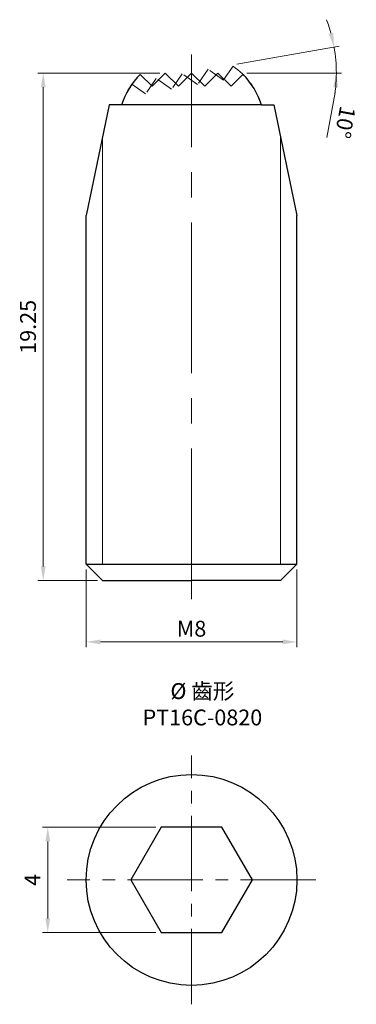
# Model space of a CAD drawing. Units: millimetres. Extents: x -6.5 to 6.3, y -4.7 to 32.6.
import ezdxf

# ---------------------------------------------------------------- set-up
doc = ezdxf.new("R2010")
doc.units = ezdxf.units.MM
doc.linetypes.add('CENTER2', pattern=[28.575, 19.05, -3.175, 3.175, -3.175])
doc.linetypes.add('PHANTOM2', pattern=[31.75, 15.875, -3.175, 3.175, -3.175, 3.175, -3.175])
for name, color, linetype, lineweight in [('01', 4, 'Continuous', 20), ('CL', 1, 'CENTER2', 15), ('DIM', 6, 'Continuous', 13), ('L', 30, 'PHANTOM2', 5), ('TXT', 3, 'Continuous', 18), ('W', 7, 'Continuous', 30)]:
    doc.layers.add(name, color=color, linetype=linetype, lineweight=lineweight)
doc.styles.add('TXT-1', font='txt.shx', dxfattribs={"width": 0.9, "bigfont": 'chineset.shx'})
doc.dimstyles.new('ISO-25', dxfattribs={"dimscale": 0.4, "dimtxt": 2, "dimasz": 1.8, "dimexe": 0.66666, "dimexo": 0.66666, "dimgap": 0.66666, "dimtad": 1, "dimdec": 3, "dimdsep": 46, "dimtxsty": 'TXT-1', "dimcen": -2.5, "dimclrd": 256, "dimclre": 256, "dimclrt": 3, "dimadec": 0, "dimazin": 0, "dimtfac": 0.8, "dimtdec": 3, "dimtmove": 0, "dimatfit": 3, "dimfxl": 0, "dimlwd": -1, "dimarcsym": 0})

# ---------------------------------------------------------------- blocks, each defined once
blk = doc.blocks.new('*D1')
at = {"layer": 'Defpoints', "color": 0}
for p in [(-1, 30.603), (-5.629, 11.353), (-3.375, 11.353)]:
    blk.add_point(p, dxfattribs=at)
at = {"layer": 'DIM'}
for p, q in [((-1.2, 30.603), (-5.829, 30.603)), ((-5.629, 30.063), (-5.629, 11.893)), ((-3.575, 11.353), (-5.829, 11.353))]:
    blk.add_line(p, q, dxfattribs=at)
for points in [[(-5.719, 30.063), (-5.539, 30.063), (-5.629, 30.603)], [(-5.719, 11.893), (-5.539, 11.893), (-5.629, 11.353)]]:
    blk.add_solid(points, dxfattribs=at)
at = {"layer": 'DIM', "color": 3, "insert": (-6.129, 20.978), "char_height": 0.6, "attachment_point": 5, "rotation": 90, "style": 'TXT-1'}
blk.add_mtext('19.25', dxfattribs=at)
blk = doc.blocks.new('*D4')
at = {"layer": 'Defpoints', "color": 0}
for p in [(-4, 11.978), (4, 11.978), (4, 9.028)]:
    blk.add_point(p, dxfattribs=at)
at = {"layer": 'DIM'}
for p, q in [((-4, 11.778), (-4, 8.828)), ((4, 11.778), (4, 8.828)), ((-3.46, 9.028), (3.46, 9.028))]:
    blk.add_line(p, q, dxfattribs=at)
for points in [[(-3.46, 9.118), (-3.46, 8.938), (-4, 9.028)], [(3.46, 9.118), (3.46, 8.938), (4, 9.028)]]:
    blk.add_solid(points, dxfattribs=at)
at = {"layer": 'DIM', "color": 3, "insert": (0, 9.528), "char_height": 0.6, "attachment_point": 5, "style": 'TXT-1'}
blk.add_mtext('{\\f????|b0|i0|c0|p54;M}8', dxfattribs=at)
blk = doc.blocks.new('*D9')
at = {"layer": 'Defpoints', "color": 0}
for p in [(-5.458, 2), (-1.155, 2), (-1.155, -2)]:
    blk.add_point(p, dxfattribs=at)
at = {"layer": 'DIM'}
for p, q in [((-1.355, 2), (-5.658, 2)), ((-5.458, -1.46), (-5.458, 1.46)), ((-1.355, -2), (-5.658, -2))]:
    blk.add_line(p, q, dxfattribs=at)
for points in [[(-5.548, 1.46), (-5.368, 1.46), (-5.458, 2)], [(-5.548, -1.46), (-5.368, -1.46), (-5.458, -2)]]:
    blk.add_solid(points, dxfattribs=at)
at = {"layer": 'DIM', "color": 3, "insert": (-5.958, 0), "char_height": 0.6, "attachment_point": 5, "rotation": 90, "style": 'TXT-1'}
blk.add_mtext('4', dxfattribs=at)
blk = doc.blocks.new('*D11')
at = {"layer": 'Defpoints', "color": 0}
for p in [(5.457, 31.262), (1.518, 30.902), (-1.899, 30.603), (1.899, 30.603), (-2.222, 30.243)]:
    blk.add_point(p, dxfattribs=at)
at = {"layer": 'DIM'}
for p, q in [((1.715, 30.937), (5.606, 31.623)), ((2.099, 30.603), (5.696, 30.603)), ((5.393, 29.528), (5.129, 28.163))]:
    blk.add_line(p, q, dxfattribs=at)
for start, end in [(15.456, 20.9119), (0, 10), (349.0757, 0), (349.0881, 354.544)]:
    blk.add_arc((-0.177, 30.603), 5.673, start, end, dxfattribs=at)
for points in [[(5.378, 32.135), (5.203, 32.095), (5.409, 31.588)], [(5.38, 30.068), (5.56, 30.06), (5.496, 30.603)]]:
    blk.add_solid(points, dxfattribs=at)
at = {"layer": 'DIM', "color": 3, "insert": (5.752, 28.751), "char_height": 0.6, "attachment_point": 5, "rotation": 259.0757, "style": 'TXT-1'}
blk.add_mtext('10°', dxfattribs=at)

msp = doc.modelspace()

# ---------------------------------------------------------------- linework, layer by layer
at = {"layer": '01'}
for p, q in [((-3.375, 11.9782), (-3.375, 28.2002)), ((3.375, 11.9782), (3.375, 28.2002))]:
    msp.add_line(p, q, dxfattribs=at)
at = {"layer": 'CL', "ltscale": 0.3}
msp.add_line((0, 10.6497), (0, 31.3031), dxfattribs=at)
at = {"layer": 'CL', "ltscale": 0.15}
for p, q in [((0, -4.7174), (0, 4.7174)), ((4.7174, 0), (-4.7174, 0))]:
    msp.add_line(p, q, dxfattribs=at)
at = {"layer": 'L', "ltscale": 0.04}
msp.add_lwpolyline([(2.6527, 29.4002, 0.167936), (1.5771, 30.8621), (1.2119, 30.3404), (0.6326, 30.746), (0.2271, 30.1668), (-0.3522, 30.5724), (-0.7577, 29.9931), (-1.337, 30.3987), (-1.7425, 29.8195), (-2.2642, 30.1848, 0.0792825), (-2.6527, 29.4002, 0.0792825)], format="xyb", dxfattribs=at)
at = {"layer": 'W'}
for p, q in [((-3.125, 29.4002), (-4, 25.2002)), ((-2.6527, 29.4002), (-3.125, 29.4002)), ((2.6527, 29.4002), (-2.6527, 29.4002)), ((2.6527, 29.4002), (3.125, 29.4002)), ((3.125, 29.4002), (4, 25.2002)), ((-4, 11.9782), (-4, 25.2002)), ((4, 11.9782), (4, 25.2002)), ((-4, 11.9782), (-3.375, 11.3532)), ((-4, 11.9782), (4, 11.9782)), ((4, 11.9782), (3.375, 11.3532)), ((-3.375, 11.3532), (0, 11.3532)), ((3.375, 11.3532), (0, 11.3532))]:
    msp.add_line(p, q, dxfattribs=at)
msp.add_lwpolyline([(2.6527, 29.4002, 0.1233705), (1.9503, 30.5535), (1.5, 30.1032), (1, 30.6032), (0.5, 30.1032), (0, 30.6032), (-0.5, 30.1032), (-1, 30.6032), (-1.5, 30.1032), (-1.9503, 30.5535, 0.1233705), (-2.6527, 29.4002, 0.1233705)], format="xyb", dxfattribs=at)
msp.add_lwpolyline([(-1.1547, 2), (-2.3094, 0), (-1.1547, -2), (1.1547, -2), (2.3094, 0), (1.1547, 2)], close=True, dxfattribs=at)
msp.add_circle((0, 0), 4, dxfattribs=at)

# ---------------------------------------------------------------- texts
at = {"layer": 'TXT', "insert": (0.4123, 6.6626), "char_height": 0.6, "width": 10.24884, "attachment_point": 5, "style": 'TXT-1'}
msp.add_mtext('{\\fMingLiU|b0|i0|c136|p49;%%C\\C5; }齒形\\PPT16C-0820', dxfattribs=at)

# ---------------------------------------------------------------- dimensions: what is measured, and where the dimension line sits
at = {"layer": 'DIM'}
dim = msp.add_angular_dim_2l(base=(5.4572, 31.2618), line1=((-2.2219, 30.2427), (1.5176, 30.902)), line2=((-1.8986, 30.6032), (1.8986, 30.6032)), dimstyle='ISO-25', override={"dimscale": 0.3, "dimexe": 0.6666, "dimexo": 0.666666, "dimgap": 0.666666, "dimadec": 2, "dimazin": 2, "dimlwe": 65535}, dxfattribs=at)
dim.commit()
dim.dimension.update_dxf_attribs({"geometry": '*D11', "text_midpoint": (5.7519, 28.7509)})
for base, p1, p2, picture, middle in [((-5.6288, 11.3532), (-1, 30.6032), (-3.375, 11.3532), '*D1', (-6.1288, 20.9782)), ((-5.4583, 2), (-1.1547, -2), (-1.1547, 2), '*D9', (-5.9583, 0))]:
    dim = msp.add_linear_dim(base=base, p1=p1, p2=p2, angle=90, dimstyle='ISO-25', override={"dimscale": 0.3, "dimexe": 0.6666, "dimexo": 0.666666, "dimgap": 0.666666, "dimadec": 2, "dimazin": 2, "dimlwe": 65535}, dxfattribs=at)
    dim.commit()
    dim.dimension.update_dxf_attribs({"geometry": picture, "text_midpoint": middle})
dim = msp.add_linear_dim(base=(4, 9.0282), p1=(-4, 11.9782), p2=(4, 11.9782), text='{\\f????|b0|i0|c0|p54;M}<>', dimstyle='ISO-25', override={"dimscale": 0.3, "dimexe": 0.6666, "dimexo": 0.666666, "dimgap": 0.666666, "dimadec": 2, "dimazin": 2, "dimlwe": 65535}, dxfattribs=at)
dim.commit()
dim.dimension.update_dxf_attribs({"geometry": '*D4', "text_midpoint": (0, 9.5282)})

doc.saveas('drawing.dxf')
